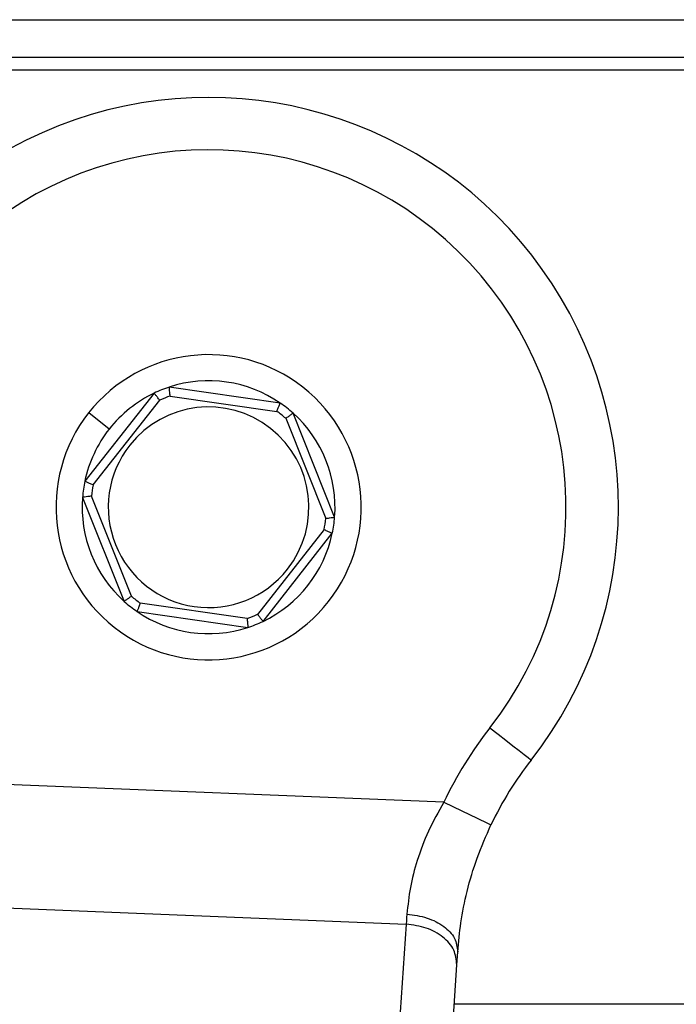
# Model space of a CAD drawing. Units: millimetres. Extents: x 4 to 416, y 4 to 293.
# Drawn here: x 206 to 207, y 213 to 215 of the extents above; entities that cross this region are included whole.
import ezdxf

# ---------------------------------------------------------------- set-up
doc = ezdxf.new("R2010")
doc.units = ezdxf.units.MM
doc.layers.add('FORMAT', color=7, linetype='Continuous')
doc.styles.add('SLDTEXTSTYLE0', font='TXT', dxfattribs={"width": 0.75})
doc.dimstyles.new('SLDDIMSTYLE1', dxfattribs={"dimtxt": 3.5, "dimasz": 3.556, "dimexe": 0, "dimexo": 0.0625, "dimgap": 0.875, "dimtad": 1, "dimdec": 0, "dimlfac": 30, "dimrnd": 1e-09, "dimzin": 12, "dimdsep": 46, "dimtxsty": 'SLDTEXTSTYLE0', "dimsah": 1, "dimcen": 0.09, "dimadec": 0, "dimazin": 3, "dimtfac": 1, "dimtdec": 0, "dimtofl": 0, "dimtmove": 0, "dimatfit": 3, "dimfxl": 0, "dimfrac": 2, "dimtolj": 1, "dimtzin": 12, "dimarcsym": 0})
doc.dimstyles.new('SLDDIMSTYLE2', dxfattribs={"dimtxt": 3.5, "dimasz": 3.556, "dimexe": 0, "dimexo": 0.0625, "dimgap": 0.875, "dimtad": 1, "dimdec": 0, "dimlfac": 30, "dimrnd": 1e-09, "dimzin": 12, "dimdsep": 46, "dimtxsty": 'SLDTEXTSTYLE0', "dimsah": 1, "dimcen": 0.09, "dimadec": 0, "dimazin": 3, "dimtfac": 1, "dimtdec": 0, "dimtmove": 0, "dimatfit": 0, "dimfxl": 0, "dimfrac": 2, "dimtolj": 1, "dimtzin": 12, "dimarcsym": 0})

# ---------------------------------------------------------------- blocks, each defined once
blk = doc.blocks.new('_D_7')
at = {"layer": 'FORMAT', "color": 7}
for p, q in [((210.8012, 249.7104), (183.2012, 249.7104)), ((184.2012, 199.3771), (184.2012, 249.7104)), ((210.8012, 199.3771), (183.2012, 199.3771))]:
    blk.add_line(p, q, dxfattribs=at)
for points in [[(184.2012, 249.7104), (183.8202, 246.1544), (184.5822, 246.1544)], [(184.2012, 199.3771), (184.5822, 202.9331), (183.8202, 202.9331)]]:
    blk.add_solid(points, dxfattribs=at)
at = {"layer": 'FORMAT', "color": 7, "insert": (179.6895, 217.5319), "char_height": 3.5, "attachment_point": 1, "rotation": 90, "style": 'SLDTEXTSTYLE0'}
blk.add_mtext('1510', dxfattribs=at)
blk = doc.blocks.new('_D_9')
at = {"layer": 'FORMAT'}
for p, q in [((196.8262, 218.1771), (196.8262, 185.706)), ((214.8262, 195.4282), (214.8262, 185.706)), ((196.8262, 186.706), (190.4762, 186.706)), ((214.8262, 186.706), (196.8262, 186.706)), ((214.8262, 186.706), (221.1762, 186.706))]:
    blk.add_line(p, q, dxfattribs=at)
for points in [[(196.8262, 186.706), (193.2702, 187.087), (193.2702, 186.325)], [(214.8262, 186.706), (218.3822, 186.325), (218.3822, 187.087)]]:
    blk.add_solid(points, dxfattribs=at)
at = {"layer": 'FORMAT', "insert": (202.9986, 191.2177), "char_height": 3.5, "attachment_point": 1, "style": 'SLDTEXTSTYLE0'}
blk.add_mtext('540', dxfattribs=at)

msp = doc.modelspace()

# ---------------------------------------------------------------- linework, layer by layer
at = {"color": 8, "linetype": 'Continuous', "lineweight": 25}
msp.add_line((204.0193, 214.8057), (208.4664, 214.8057), dxfattribs=at)
at = {"color": 7, "linetype": 'Continuous', "lineweight": 25}
for p, q in [((208.3816, 214.7335), (204.1041, 214.7335)), ((204.1139, 214.71), (208.3717, 214.71)), ((206.1387, 214.0919), (206.0063, 213.9236)), ((206.3796, 214.073), (206.1677, 214.1035)), ((206.1693, 214.0864), (206.3733, 214.0571)), ((206.0219, 213.9164), (206.1493, 214.0784)), ((206.0529, 214.0232), (206.0136, 214.0541)), ((206.4838, 213.8549), (206.4042, 214.0537)), ((206.3902, 214.0438), (206.4668, 213.8524)), ((206.0019, 213.8926), (206.0814, 213.6939)), ((206.0954, 213.7038), (206.0188, 213.8951)), ((206.4637, 213.8311), (206.3363, 213.6691)), ((206.3469, 213.6557), (206.4793, 213.824)), ((206.3164, 213.6611), (206.1123, 213.6905)), ((206.106, 213.6746), (206.3179, 213.6441)), ((206.6924, 213.3099), (205.7492, 213.348)), ((205.802, 213.11), (206.6205, 213.0769)), ((206.6205, 213.0769), (206.582, 212.5066)), ((206.6789, 212.4292), (206.7174, 212.9995)), ((208.3845, 212.9238), (206.7123, 212.9238))]:
    msp.add_line(p, q, dxfattribs=at)
at = {"color": 7, "linetype": 'Continuous', "lineweight": 25, "flags": 128}
for points in [[(206.7807, 213.4523), (206.7961, 213.4403), (206.8108, 213.4287), (206.8245, 213.4181), (206.8364, 213.4087), (206.8462, 213.401), (206.8534, 213.3953), (206.8579, 213.3918), (206.8594, 213.3907)], [(206.6924, 213.3099), (206.7269, 213.2934), (206.7562, 213.2794), (206.7757, 213.27), (206.7826, 213.2668)], [(206.6219, 213.096), (206.6214, 213.0895), (206.6209, 213.0831), (206.6205, 213.0769)], [(206.7174, 212.9995), (206.7179, 213.0076), (206.7185, 213.0159), (206.7191, 213.0243)]]:
    msp.add_lwpolyline(points, dxfattribs=at)
at = {"color": 7, "linetype": 'Continuous', "lineweight": 25}
for centre, radius, start, end in [((206.2428, 213.8738), 0.7833, 321.9214, 189.9661), ((206.2428, 213.8738), 0.6833, 321.9213, 213.4419), ((206.2428, 213.8738), 0.2917, 321.8135, 141.8133), ((206.2428, 213.8738), 0.2417, 55.522, 108.1045), ((206.2428, 213.8737), 0.2417, 115.5222, 141.8117), ((206.2428, 213.8739), 0.2415, 108.1033, 115.5252), ((206.2428, 213.8739), 0.2248, 109.0774, 114.55), ((206.2429, 213.8738), 0.2416, 48.1029, 55.5221), ((206.2428, 213.8738), 0.2917, 141.8135, 321.8133), ((206.2428, 213.8738), 0.1917, 321.8138, 141.8134), ((206.2427, 213.8736), 0.2253, 49.083, 54.5441), ((206.2428, 213.8738), 0.2417, 355.5219, 48.1052), ((206.2428, 213.8738), 0.2417, 141.8154, 168.1045), ((206.2428, 213.8738), 0.1917, 141.8134, 321.8138), ((206.2425, 213.8738), 0.2413, 168.098, 175.5254), ((206.2422, 213.8739), 0.2243, 169.0732, 174.5578), ((206.2428, 213.8738), 0.2417, 175.5219, 228.1052), ((206.2435, 213.8737), 0.2243, 349.0732, 354.5578), ((206.2427, 213.8738), 0.2418, 348.1087, 355.5219), ((206.2428, 213.8738), 0.2417, 295.5219, 348.1049), ((206.2428, 213.8737), 0.2416, 228.1029, 235.5221), ((206.2425, 213.8733), 0.2244, 229.0738, 234.5558), ((206.2428, 213.8738), 0.2417, 235.522, 288.1053), ((206.2428, 213.8739), 0.2251, 289.0831, 294.5483), ((206.2428, 213.8737), 0.2416, 288.1036, 295.5215), ((207.3842, 212.9795), 0.7667, 141.9215, 154.4747), ((207.3842, 212.9795), 0.6667, 141.9213, 154.4745)]:
    msp.add_arc(centre, radius, start, end, dxfattribs=at)
for points, knots in [([(206.1493, 214.0784), (206.1479, 214.0803), (206.1451, 214.0838), (206.1418, 214.088), (206.1397, 214.0905), (206.1389, 214.0916), (206.1387, 214.0919)], [0, 0, 0, 0, 0.422052, 0.76687, 0.939627, 1, 1, 1, 1]), ([(206.1693, 214.0864), (206.169, 214.0888), (206.1686, 214.0932), (206.1682, 214.0985), (206.1679, 214.1018), (206.1678, 214.1031), (206.1677, 214.1035)], [0, 0, 0, 0, 0.421993, 0.766883, 0.939597, 1, 1, 1, 1]), ([(206.3733, 214.0571), (206.3742, 214.0593), (206.3758, 214.0634), (206.3778, 214.0684), (206.379, 214.0714), (206.3795, 214.0727), (206.3796, 214.073)], [0, 0, 0, 0, 0.422036, 0.766884, 0.939643, 1, 1, 1, 1]), ([(206.3902, 214.0438), (206.3922, 214.0452), (206.3957, 214.0477), (206.4001, 214.0508), (206.4028, 214.0527), (206.4039, 214.0535), (206.4042, 214.0537)], [0, 0, 0, 0, 0.422033, 0.766904, 0.939615, 1, 1, 1, 1]), ([(206.0219, 213.9164), (206.0197, 213.9174), (206.0157, 213.9192), (206.0109, 213.9215), (206.0079, 213.9229), (206.0067, 213.9234), (206.0063, 213.9236)], [0, 0, 0, 0, 0.422052, 0.766928, 0.939636, 1, 1, 1, 1]), ([(206.0188, 213.8951), (206.0165, 213.8948), (206.0121, 213.8942), (206.0068, 213.8934), (206.0036, 213.8929), (206.0022, 213.8927), (206.0019, 213.8926)], [0, 0, 0, 0, 0.422031, 0.766869, 0.93963, 1, 1, 1, 1]), ([(206.4668, 213.8524), (206.4692, 213.8527), (206.4735, 213.8534), (206.4788, 213.8542), (206.4821, 213.8546), (206.4834, 213.8548), (206.4838, 213.8549)], [0, 0, 0, 0, 0.4219859, 0.7670021, 0.9396366, 1, 1, 1, 1]), ([(206.4637, 213.8311), (206.4659, 213.8301), (206.4699, 213.8283), (206.4748, 213.8261), (206.4778, 213.8247), (206.479, 213.8241), (206.4793, 213.824)], [0, 0, 0, 0, 0.421935, 0.766852, 0.939543, 1, 1, 1, 1]), ([(206.0954, 213.7038), (206.0935, 213.7024), (206.0899, 213.6998), (206.0855, 213.6967), (206.0828, 213.6948), (206.0817, 213.6941), (206.0814, 213.6939)], [0, 0, 0, 0, 0.421994, 0.76688, 0.939617, 1, 1, 1, 1]), ([(206.1123, 213.6905), (206.1114, 213.6882), (206.1098, 213.6842), (206.1078, 213.6792), (206.1066, 213.6761), (206.1061, 213.6749), (206.106, 213.6746)], [0, 0, 0, 0, 0.4220134, 0.7668915, 0.9395654, 1, 1, 1, 1]), ([(206.3164, 213.6611), (206.3166, 213.6587), (206.317, 213.6544), (206.3175, 213.649), (206.3178, 213.6457), (206.3179, 213.6444), (206.3179, 213.6441)], [0, 0, 0, 0, 0.421996, 0.766915, 0.939594, 1, 1, 1, 1]), ([(206.3363, 213.6691), (206.3378, 213.6672), (206.3405, 213.6638), (206.3438, 213.6596), (206.3459, 213.657), (206.3467, 213.656), (206.3469, 213.6557)], [0, 0, 0, 0, 0.422019, 0.766876, 0.939635, 1, 1, 1, 1]), ([(206.6924, 213.3099), (206.6821, 213.2917), (206.662, 213.2561), (206.6414, 213.201), (206.6275, 213.1477), (206.6237, 213.113), (206.6219, 213.096)], [0, 0, 0, 0, 0.275045, 0.539246, 0.774527, 1, 1, 1, 1]), ([(206.7191, 213.0243), (206.7207, 213.0427), (206.7243, 213.0815), (206.7366, 213.1415), (206.7551, 213.2045), (206.7734, 213.2458), (206.7826, 213.2668)], [0, 0, 0, 0, 0.220011, 0.462553, 0.727646, 1, 1, 1, 1]), ([(206.6219, 213.096), (206.6349, 213.0943), (206.6541, 213.0919), (206.6774, 213.0822), (206.6962, 213.0707), (206.7151, 213.0524), (206.7178, 213.0332), (206.7191, 213.0243)], [0, 0, 0, 0, 0.29656, 0.437318, 0.568849, 0.8006, 1, 1, 1, 1]), ([(206.7174, 212.9995), (206.7163, 213.0091), (206.714, 213.0297), (206.6906, 213.0544), (206.6587, 213.0718), (206.6335, 213.0751), (206.6205, 213.0769)], [0, 0, 0, 0, 0.209118, 0.444429, 0.712142, 1, 1, 1, 1])]:
    msp.add_open_spline(points, degree=3, knots=knots, dxfattribs=at)

# ---------------------------------------------------------------- dimensions: what is measured, and where the dimension line sits
at = {"layer": 'FORMAT', "color": 7}
dim = msp.add_linear_dim(base=(184.2012, 249.7104), p1=(211.8012, 199.3771), p2=(211.8012, 249.7104), angle=90, dimstyle='SLDDIMSTYLE1', dxfattribs=at)
dim.commit()
dim.dimension.update_dxf_attribs({"geometry": '_D_7', "text_midpoint": (184.2012, 222.7041), "dimtype": 160})
at = {"layer": 'FORMAT'}
dim = msp.add_linear_dim(base=(196.8262, 186.706), p1=(214.8262, 196.4282), p2=(196.8262, 219.1771), dimstyle='SLDDIMSTYLE2', dxfattribs=at)
dim.commit()
dim.dimension.update_dxf_attribs({"geometry": '_D_9', "text_midpoint": (206.8778, 186.706), "dimtype": 160})

doc.saveas('drawing.dxf')
